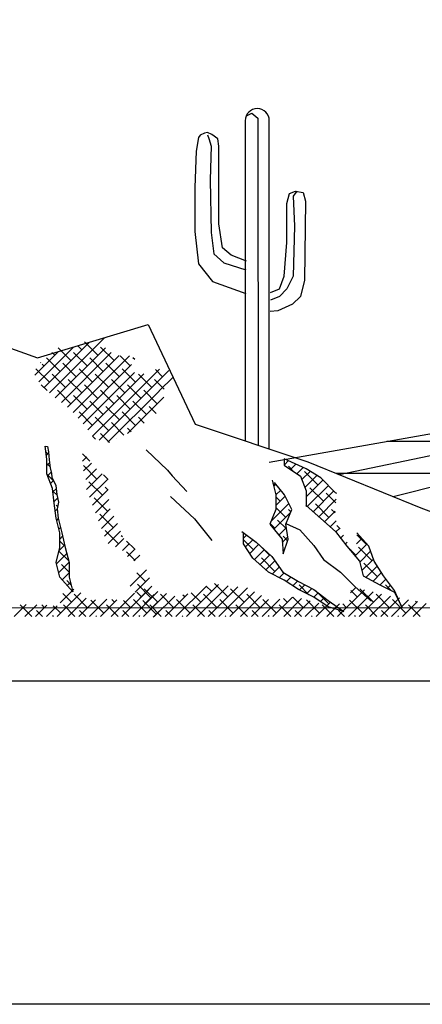
# Model space of a CAD drawing. Extents: x 359367 to 362567, y 1019128 to 1022286.
# Drawn here: x 362057 to 362088, y 1019336 to 1019412 of the extents above; entities that cross this region are included whole.
import ezdxf

# ---------------------------------------------------------------- set-up
doc = ezdxf.new("R2010")
doc.units = 0
doc.header["$LTSCALE"] = 25
doc.header["$MEASUREMENT"] = 0
for name, color, linetype in [('4', 33, 'CONTINUOUS'), ('9', 9, 'CONTINUOUS'), ('GRIDTXT', 7, 'CONTINUOUS')]:
    doc.layers.add(name, color=color, linetype=linetype)

msp = doc.modelspace()

# ---------------------------------------------------------------- linework, layer by layer
at = {"layer": '4'}
for p, q in [((362074.662, 1019404.831, 2490), (362075.058, 1019405.022, 2490)), ((362075.058, 1019405.022, 2490), (362075.545, 1019404.64, 2490)), ((362075.545, 1019404.64, 2490), (362075.567, 1019379.341, 2490)), ((362071.398, 1019403.479, 2490), (362071.068, 1019403.336, 2490)), ((362071.635, 1019403.527, 2490), (362071.398, 1019403.479, 2490)), ((362071.964, 1019403.384, 2490), (362071.635, 1019403.527, 2490)), ((362072.439, 1019403.05, 2490), (362071.964, 1019403.384, 2490)), ((362070.949, 1019403.155, 2490), (362070.765, 1019402.085, 2490)), ((362071.068, 1019403.336, 2490), (362070.949, 1019403.155, 2490)), ((362071.635, 1019403.346, 2490), (362071.727, 1019403.059, 2490)), ((362071.727, 1019403.059, 2490), (362071.925, 1019402.477, 2490)), ((362072.505, 1019402.477, 2490), (362072.439, 1019403.05, 2490)), ((362070.765, 1019402.085, 2490), (362070.659, 1019399.278, 2490)), ((362071.925, 1019402.477, 2490), (362071.833, 1019399.861, 2490)), ((362072.505, 1019400.052, 2490), (362072.505, 1019402.477, 2490)), ((362071.833, 1019399.861, 2490), (362071.925, 1019395.784, 2490)), ((362072.505, 1019396.462, 2490), (362072.505, 1019400.052, 2490)), ((362070.659, 1019399.278, 2490), (362070.659, 1019395.879, 2490)), ((362077.783, 1019398.033, 2490), (362077.981, 1019398.806, 2490)), ((362077.981, 1019398.806, 2490), (362078.455, 1019398.997, 2490)), ((362078.561, 1019398.997, 2490), (362078.271, 1019398.615, 2490)), ((362078.455, 1019398.997, 2490), (362079.035, 1019398.902, 2490)), ((362079.035, 1019398.902, 2490), (362079.233, 1019398.224, 2490)), ((362077.783, 1019395.025, 2490), (362077.783, 1019398.033, 2490)), ((362078.271, 1019398.615, 2490), (362078.363, 1019396.285, 2490)), ((362079.233, 1019398.224, 2490), (362079.141, 1019392.113, 2490)), ((362070.659, 1019395.879, 2490), (362070.949, 1019393.359, 2490)), ((362071.925, 1019395.784, 2490), (362072.123, 1019394.132, 2490)), ((362072.795, 1019394.619, 2490), (362072.505, 1019396.462, 2490)), ((362078.363, 1019396.285, 2490), (362078.271, 1019392.409, 2490)), ((362077.585, 1019392.409, 2490), (362077.783, 1019395.025, 2490)), ((362073.48, 1019394.037, 2490), (362072.795, 1019394.619, 2490)), ((362072.123, 1019394.132, 2490), (362072.887, 1019393.454, 2490)), ((362072.887, 1019393.454, 2490), (362074.613, 1019392.91, 2490)), ((362074.654, 1019393.578, 2490), (362073.48, 1019394.037, 2490)), ((362070.949, 1019393.359, 2490), (362072.017, 1019392.003, 2490)), ((362072.017, 1019392.003, 2490), (362074.613, 1019391.072, 2490)), ((362077.203, 1019391.435, 2490), (362077.585, 1019392.409, 2490)), ((362078.271, 1019392.409, 2490), (362077.783, 1019391.435, 2490)), ((362079.141, 1019392.113, 2490), (362078.851, 1019390.853, 2490)), ((362076.517, 1019391.149, 2490), (362077.203, 1019391.435, 2490)), ((362077.783, 1019391.435, 2490), (362077.203, 1019390.853, 2490)), ((362077.203, 1019390.853, 2490), (362076.517, 1019390.566, 2490)), ((362078.851, 1019390.853, 2490), (362078.218, 1019390.251, 2490)), ((362077.084, 1019389.736, 2490), (362076.478, 1019389.688, 2490)), ((362078.218, 1019390.251, 2490), (362077.084, 1019389.736, 2490)), ((362058.479, 1019386.089, 2490), (362067.047, 1019388.671, 2490)), ((362067.047, 1019388.671, 2490), (362070.677, 1019380.971, 2490)), ((362054.769, 1019387.416, 2490), (362058.479, 1019386.089, 2490)), ((362076.424, 1019378.034, 2490), (362098.832, 1019381.985, 2490)), ((362081.842, 1019377.069, 2490), (362105.518, 1019381.985, 2490)), ((362086.011, 1019375.371, 2490), (362112.204, 1019381.985, 2490)), ((362070.677, 1019380.971, 2490), (362079.415, 1019378.058, 2490)), ((362059.056, 1019379.259, 2490), (362059.235, 1019379.222, 2490)), ((362059.202, 1019378.258, 2490), (362059.056, 1019379.259, 2490)), ((362059.235, 1019379.222, 2490), (362059.323, 1019378.812, 2490)), ((362085.525, 1019379.639, 2490), (362202.284, 1019379.639, 2490)), ((362059.202, 1019377.121, 2490), (362059.202, 1019378.258, 2490)), ((362059.323, 1019378.812, 2490), (362059.381, 1019378.197, 2490)), ((362077.583, 1019378.291, 2490), (362077.564, 1019377.8, 2490)), ((362079.275, 1019377.507, 2490), (362077.583, 1019378.291, 2490)), ((362059.381, 1019378.197, 2490), (362059.44, 1019377.582, 2490)), ((362059.44, 1019377.582, 2490), (362059.557, 1019377.143, 2490)), ((362077.564, 1019377.8, 2490), (362078.847, 1019376.933, 2490)), ((362080.412, 1019376.798, 2490), (362079.275, 1019377.507, 2490)), ((362079.415, 1019378.058, 2490), (362088.152, 1019374.498, 2490)), ((362059.63, 1019375.973, 2490), (362059.202, 1019377.121, 2490)), ((362059.557, 1019377.143, 2490), (362059.586, 1019376.85, 2490)), ((362059.586, 1019376.85, 2490), (362059.879, 1019376.206, 2490)), ((362078.847, 1019376.933, 2490), (362079.275, 1019375.796, 2490)), ((362081.561, 1019375.65, 2490), (362080.412, 1019376.798, 2490)), ((362081.588, 1019377.173, 2490), (362224.909, 1019377.173, 2490)), ((362059.765, 1019374.836, 2490), (362059.63, 1019375.973, 2490)), ((362059.879, 1019376.206, 2490), (362059.967, 1019375.532, 2490)), ((362076.642, 1019376.636, 2490), (362076.935, 1019375.499, 2490)), ((362077.595, 1019375.499, 2490), (362076.837, 1019376.452, 2490)), ((362059.967, 1019375.532, 2490), (362060.084, 1019374.917, 2490)), ((362076.935, 1019375.499, 2490), (362076.935, 1019374.351, 2490)), ((362078.17, 1019374.351, 2490), (362077.595, 1019375.499, 2490)), ((362079.275, 1019375.796, 2490), (362079.275, 1019374.66, 2490)), ((362081.665, 1019375.585, 2490), (362081.561, 1019375.65, 2490)), ((362059.911, 1019373.7, 2490), (362059.765, 1019374.836, 2490)), ((362060.026, 1019374.537, 2490), (362059.996, 1019374.42, 2490)), ((362059.996, 1019374.42, 2490), (362060.058, 1019373.7, 2490)), ((362060.084, 1019374.917, 2490), (362060.026, 1019374.537, 2490)), ((362079.275, 1019374.66, 2490), (362080.412, 1019373.658, 2490)), ((362088.152, 1019374.498, 2490), (362094.948, 1019371.909, 2490)), ((362060.192, 1019372.551, 2490), (362059.911, 1019373.7, 2490)), ((362060.058, 1019373.7, 2490), (362060.339, 1019372.551, 2490)), ((362076.935, 1019374.351, 2490), (362076.458, 1019373.214, 2490)), ((362077.693, 1019373.214, 2490), (362078.17, 1019374.351, 2490)), ((362080.412, 1019373.658, 2490), (362081.561, 1019372.656, 2490)), ((362076.458, 1019373.214, 2490), (362077.412, 1019372.066, 2490)), ((362077.693, 1019373.275, 2490), (362078.793, 1019372.787, 2490)), ((362077.876, 1019372.066, 2490), (362077.693, 1019373.214, 2490)), ((362060.192, 1019371.415, 2490), (362060.192, 1019372.551, 2490)), ((362060.339, 1019372.551, 2490), (362060.62, 1019371.415, 2490)), ((362074.295, 1019372.664, 2490), (362075.395, 1019371.821, 2490)), ((362074.417, 1019371.699, 2490), (362074.417, 1019372.554, 2490)), ((362078.793, 1019372.787, 2490), (362079.881, 1019371.577, 2490)), ((362081.561, 1019372.656, 2490), (362082.416, 1019371.52, 2490)), ((362084.128, 1019371.52, 2490), (362083.214, 1019372.556, 2490)), ((362059.911, 1019370.266, 2490), (362060.192, 1019371.415, 2490)), ((362060.62, 1019371.415, 2490), (362060.914, 1019370.266, 2490)), ((362075.15, 1019370.599, 2490), (362074.417, 1019371.699, 2490)), ((362075.395, 1019371.821, 2490), (362076.605, 1019370.722, 2490)), ((362077.412, 1019372.066, 2490), (362077.497, 1019370.929, 2490)), ((362077.497, 1019370.929, 2490), (362077.876, 1019372.066, 2490)), ((362079.881, 1019371.577, 2490), (362080.614, 1019370.477, 2490)), ((362082.416, 1019371.52, 2490), (362083.407, 1019370.371, 2490)), ((362084.556, 1019370.371, 2490), (362084.128, 1019371.52, 2490)), ((362076.36, 1019369.512, 2490), (362075.15, 1019370.599, 2490)), ((362076.605, 1019370.722, 2490), (362077.461, 1019369.512, 2490)), ((362060.192, 1019369.13, 2490), (362059.911, 1019370.266, 2490)), ((362060.914, 1019370.266, 2490), (362060.914, 1019369.13, 2490)), ((362080.614, 1019370.477, 2490), (362081.947, 1019369.512, 2490)), ((362083.407, 1019370.371, 2490), (362083.7, 1019369.235, 2490)), ((362085.265, 1019369.235, 2490), (362084.556, 1019370.371, 2490)), ((362061.195, 1019367.981, 2490), (362060.192, 1019369.13, 2490)), ((362060.914, 1019369.13, 2490), (362061.195, 1019367.981, 2490)), ((362077.571, 1019368.901, 2490), (362076.36, 1019369.512, 2490)), ((362077.461, 1019369.512, 2490), (362078.671, 1019368.779, 2490)), ((362081.947, 1019369.512, 2490), (362083.047, 1019368.412, 2490)), ((362083.7, 1019369.235, 2490), (362084.983, 1019368.526, 2490)), ((362086.12, 1019368.098, 2490), (362085.265, 1019369.235, 2490)), ((362078.671, 1019368.18, 2490), (362077.571, 1019368.901, 2490)), ((362078.671, 1019368.779, 2490), (362079.881, 1019368.18, 2490)), ((362083.047, 1019368.412, 2490), (362084.257, 1019367.325, 2490)), ((362084.983, 1019368.526, 2490), (362086.12, 1019367.952, 2490)), ((362079.881, 1019367.569, 2490), (362078.671, 1019368.18, 2490)), ((362079.881, 1019368.18, 2490), (362080.981, 1019367.325, 2490)), ((362080.981, 1019366.836, 2490), (362079.881, 1019367.569, 2490)), ((362086.695, 1019366.803, 2490), (362086.12, 1019368.098, 2490)), ((362086.12, 1019367.952, 2490), (362086.695, 1019366.803, 2490)), ((362016.743, 1019366.786, 2490), (362118.572, 1019366.732, 2490)), ((362080.981, 1019367.325, 2490), (362082.191, 1019366.469, 2490)), ((362082.191, 1019366.469, 2490), (362080.981, 1019366.836, 2490)), ((362084.257, 1019367.325, 2490), (362084.379, 1019367.325, 2490))]:
    msp.add_line(p, q, dxfattribs=at)
at = {"layer": '9'}
for p, q in [((362074.555, 1019404.446, 2490), (362074.555, 1019399.286, 2490)), ((362076.424, 1019379.055, 2490), (362076.424, 1019404.446, 2490)), ((362074.555, 1019399.286, 2490), (362074.555, 1019379.678, 2490)), ((362059.397, 1019383.389, 2490), (362063.625, 1019387.618, 2490)), ((362058.573, 1019384.236, 2490), (362061.266, 1019386.929, 2490)), ((362058.95, 1019383.778, 2490), (362062.462, 1019387.289, 2490)), ((362059.843, 1019383, 2490), (362063.721, 1019386.878, 2490)), ((362061.055, 1019385.883, 2490), (362060.071, 1019386.867, 2490)), ((362061.891, 1019386.719, 2490), (362061.584, 1019387.025, 2490)), ((362063.144, 1019386.301, 2490), (362062.099, 1019387.345, 2490)), ((362064.397, 1019385.883, 2490), (362063.353, 1019386.927, 2490)), ((362058.252, 1019384.751, 2490), (362060.07, 1019386.569, 2490)), ((362060.22, 1019385.048, 2490), (362059.175, 1019386.092, 2490)), ((362059.802, 1019386.301, 2490), (362059.583, 1019386.52, 2490)), ((362060.316, 1019382.638, 2490), (362064.182, 1019386.504, 2490)), ((362060.793, 1019382.279, 2490), (362064.789, 1019386.275, 2490)), ((362061.227, 1019381.878, 2490), (362065.589, 1019386.239, 2490)), ((362062.308, 1019385.465, 2490), (362061.264, 1019386.51, 2490)), ((362063.561, 1019385.048, 2490), (362062.517, 1019386.092, 2490)), ((362065.65, 1019385.465, 2490), (362064.871, 1019386.245, 2490)), ((362065.994, 1019385.957, 2490), (362065.859, 1019386.092, 2490)), ((362059.384, 1019384.212, 2490), (362058.34, 1019385.257, 2490)), ((362058.713, 1019385.719, 2490), (362058.69, 1019385.742, 2490)), ((362058.967, 1019385.465, 2490), (362058.836, 1019385.596, 2490)), ((362061.473, 1019384.63, 2490), (362060.429, 1019385.674, 2490)), ((362061.619, 1019381.434, 2490), (362065.756, 1019385.571, 2490)), ((362062.726, 1019384.212, 2490), (362061.682, 1019385.257, 2490)), ((362062.726, 1019380.035, 2490), (362067.906, 1019385.215, 2490)), ((362063.25, 1019379.724, 2490), (362068.647, 1019385.121, 2490)), ((362064.815, 1019384.63, 2490), (362063.77, 1019385.674, 2490)), ((362066.068, 1019384.212, 2490), (362065.023, 1019385.257, 2490)), ((362068.156, 1019384.63, 2490), (362067.599, 1019385.187, 2490)), ((362060.637, 1019383.795, 2490), (362059.593, 1019384.839, 2490)), ((362061.891, 1019383.377, 2490), (362060.846, 1019384.421, 2490)), ((362062.01, 1019380.99, 2490), (362065.982, 1019384.962, 2490)), ((362062.369, 1019380.514, 2490), (362066.707, 1019384.852, 2490)), ((362063.979, 1019383.795, 2490), (362062.935, 1019384.839, 2490)), ((362065.232, 1019383.377, 2490), (362064.188, 1019384.421, 2490)), ((362067.321, 1019383.795, 2490), (362066.277, 1019384.839, 2490)), ((362068.275, 1019383.676, 2490), (362067.53, 1019384.421, 2490)), ((362067.894, 1019383.532, 2490), (362068.965, 1019384.603, 2490)), ((362059.204, 1019383.558, 2490), (362058.758, 1019384.003, 2490)), ((362061.055, 1019382.541, 2490), (362060.011, 1019383.586, 2490)), ((362063.144, 1019382.959, 2490), (362062.099, 1019384.003, 2490)), ((362064.397, 1019382.541, 2490), (362063.353, 1019383.586, 2490)), ((362066.485, 1019382.959, 2490), (362065.441, 1019384.003, 2490)), ((362067.739, 1019382.541, 2490), (362066.694, 1019383.586, 2490)), ((362062.308, 1019382.124, 2490), (362061.264, 1019383.168, 2490)), ((362063.92, 1019379.558, 2490), (362067.883, 1019383.522, 2490)), ((362065.65, 1019382.124, 2490), (362064.606, 1019383.168, 2490)), ((362065.434, 1019380.236, 2490), (362068.24, 1019383.043, 2490)), ((362063.561, 1019381.706, 2490), (362062.517, 1019382.75, 2490)), ((362064.815, 1019381.288, 2490), (362063.77, 1019382.333, 2490)), ((362066.903, 1019381.706, 2490), (362065.859, 1019382.75, 2490)), ((362067.66, 1019381.785, 2490), (362067.112, 1019382.333, 2490)), ((362062.726, 1019380.871, 2490), (362061.682, 1019381.915, 2490)), ((362063.979, 1019380.453, 2490), (362062.935, 1019381.497, 2490)), ((362066.068, 1019380.871, 2490), (362065.023, 1019381.915, 2490)), ((362066.735, 1019381.038, 2490), (362066.277, 1019381.497, 2490)), ((362065.163, 1019380.104, 2490), (362064.188, 1019381.079, 2490)), ((362065.724, 1019380.379, 2490), (362065.441, 1019380.662, 2490)), ((362062.968, 1019379.794, 2490), (362062.727, 1019380.035, 2490)), ((362064.053, 1019379.543, 2490), (362063.353, 1019380.244, 2490)), ((362064.608, 1019379.824, 2490), (362064.606, 1019379.826, 2490)), ((362059.276, 1019378.672, 2490), (362059.119, 1019378.829, 2490)), ((362059.159, 1019378.555, 2490), (362059.331, 1019378.727, 2490)), ((362062.515, 1019378.109, 2490), (362061.945, 1019378.679, 2490)), ((362061.945, 1019378.091, 2490), (362062.278, 1019378.424, 2490)), ((362066.89, 1019378.971, 2490), (362068.528, 1019377.399, 2490)), ((362059.202, 1019377.763, 2490), (362059.404, 1019377.965, 2490)), ((362059.431, 1019377.682, 2490), (362059.202, 1019377.91, 2490)), ((362063.074, 1019376.714, 2490), (362062.03, 1019377.759, 2490)), ((362062.039, 1019377.35, 2490), (362062.637, 1019377.947, 2490)), ((362062.205, 1019376.68, 2490), (362063.042, 1019377.517, 2490)), ((362077.568, 1019377.797, 2490), (362077.91, 1019378.14, 2490)), ((362078.334, 1019377.28, 2490), (362077.901, 1019377.713, 2490)), ((362078.067, 1019377.46, 2490), (362078.481, 1019377.875, 2490)), ((362078.565, 1019377.124, 2490), (362079.052, 1019377.61, 2490)), ((362059.72, 1019376.557, 2490), (362059.23, 1019377.046, 2490)), ((362059.255, 1019376.98, 2490), (362059.528, 1019377.253, 2490)), ((362062.267, 1019375.907, 2490), (362063.486, 1019377.126, 2490)), ((362062.498, 1019375.303, 2490), (362063.93, 1019376.734, 2490)), ((362063.937, 1019376.686, 2490), (362063.591, 1019377.033, 2490)), ((362068.528, 1019377.399, 2490), (362068.897, 1019376.967, 2490)), ((362068.897, 1019376.967, 2490), (362070.021, 1019375.743, 2490)), ((362078.946, 1019376.669, 2490), (362079.589, 1019377.312, 2490)), ((362080.198, 1019376.251, 2490), (362079.154, 1019377.295, 2490)), ((362079.175, 1019376.062, 2490), (362080.103, 1019376.991, 2490)), ((362059.482, 1019376.372, 2490), (362059.703, 1019376.593, 2490)), ((362059.661, 1019375.715, 2490), (362059.911, 1019375.965, 2490)), ((362063.492, 1019375.461, 2490), (362062.448, 1019376.505, 2490)), ((362063.937, 1019375.851, 2490), (362063.701, 1019376.088, 2490)), ((362076.857, 1019376.251, 2490), (362076.701, 1019376.407, 2490)), ((362076.765, 1019376.159, 2490), (362076.935, 1019376.329, 2490)), ((362079.275, 1019375.327, 2490), (362080.579, 1019376.631, 2490)), ((362079.364, 1019374.581, 2490), (362080.997, 1019376.214, 2490)), ((362080.616, 1019374.998, 2490), (362079.572, 1019376.042, 2490)), ((362059.981, 1019375.46, 2490), (362059.652, 1019375.789, 2490)), ((362059.749, 1019374.968, 2490), (362060.022, 1019375.242, 2490)), ((362062.73, 1019374.699, 2490), (362063.937, 1019375.907, 2490)), ((362063.91, 1019374.208, 2490), (362062.865, 1019375.252, 2490)), ((362068.767, 1019375.373, 2490), (362070.622, 1019373.63, 2490)), ((362076.935, 1019375.493, 2490), (362077.305, 1019375.864, 2490)), ((362076.935, 1019374.658, 2490), (362077.655, 1019375.378, 2490)), ((362077.275, 1019374.998, 2490), (362076.935, 1019375.337, 2490)), ((362077.544, 1019375.564, 2490), (362077.483, 1019375.624, 2490)), ((362079.363, 1019375.415, 2490), (362079.275, 1019375.503, 2490)), ((362079.809, 1019374.19, 2490), (362081.415, 1019375.796, 2490)), ((362081.583, 1019374.866, 2490), (362080.825, 1019375.624, 2490)), ((362060.031, 1019374.574, 2490), (362059.902, 1019374.704, 2490)), ((362062.962, 1019374.095, 2490), (362063.996, 1019375.13, 2490)), ((362063.193, 1019373.492, 2490), (362064.104, 1019374.402, 2490)), ((362076.553, 1019373.441, 2490), (362077.934, 1019374.822, 2490)), ((362077.692, 1019373.744, 2490), (362076.935, 1019374.502, 2490)), ((362079.34, 1019374.603, 2490), (362079.275, 1019374.668, 2490)), ((362081.034, 1019373.744, 2490), (362079.99, 1019374.789, 2490)), ((362080.253, 1019373.798, 2490), (362081.609, 1019375.154, 2490)), ((362059.843, 1019374.227, 2490), (362060, 1019374.383, 2490)), ((362064.327, 1019372.955, 2490), (362063.283, 1019373.999, 2490)), ((362063.425, 1019372.888, 2490), (362064.381, 1019373.843, 2490)), ((362076.777, 1019372.83, 2490), (362078.076, 1019374.129, 2490)), ((362078.096, 1019374.176, 2490), (362077.901, 1019374.371, 2490)), ((362080.698, 1019373.409, 2490), (362081.528, 1019374.238, 2490)), ((362081.515, 1019374.098, 2490), (362081.243, 1019374.371, 2490)), ((362059.959, 1019373.507, 2490), (362060.076, 1019373.625, 2490)), ((362060.123, 1019372.836, 2490), (362060.241, 1019372.954, 2490)), ((362063.657, 1019372.284, 2490), (362064.655, 1019373.283, 2490)), ((362070.622, 1019373.63, 2490), (362071.978, 1019371.968, 2490)), ((362076.857, 1019372.909, 2490), (362076.486, 1019373.28, 2490)), ((362077.751, 1019372.85, 2490), (362077.066, 1019373.536, 2490)), ((362077.156, 1019372.373, 2490), (362077.735, 1019372.951, 2490)), ((362081.144, 1019373.019, 2490), (362081.598, 1019373.473, 2490)), ((362081.585, 1019372.624, 2490), (362081.884, 1019372.924, 2490)), ((362081.917, 1019372.861, 2490), (362081.66, 1019373.118, 2490)), ((362060.192, 1019372.07, 2490), (362060.406, 1019372.283, 2490)), ((362064.745, 1019371.702, 2490), (362063.701, 1019372.746, 2490)), ((362063.946, 1019371.738, 2490), (362064.884, 1019372.676, 2490)), ((362065.051, 1019372.231, 2490), (362064.954, 1019372.328, 2490)), ((362074.417, 1019372.14, 2490), (362074.661, 1019372.384, 2490)), ((362077.431, 1019371.812, 2490), (362077.85, 1019372.231, 2490)), ((362077.832, 1019371.934, 2490), (362077.483, 1019372.282, 2490)), ((362081.944, 1019372.148, 2490), (362082.171, 1019372.375, 2490)), ((362083.181, 1019371.714, 2490), (362083.593, 1019372.126, 2490)), ((362083.958, 1019371.656, 2490), (362083.208, 1019372.406, 2490)), ((362060.134, 1019371.176, 2490), (362060.571, 1019371.613, 2490)), ((362060.529, 1019371.571, 2490), (362060.192, 1019371.907, 2490)), ((362064.501, 1019371.458, 2490), (362065.148, 1019372.105, 2490)), ((362065.056, 1019371.177, 2490), (362065.595, 1019371.716, 2490)), ((362065.998, 1019371.284, 2490), (362065.372, 1019371.91, 2490)), ((362075.186, 1019371.238, 2490), (362074.417, 1019372.007, 2490)), ((362074.575, 1019371.462, 2490), (362075.134, 1019372.021, 2490)), ((362074.909, 1019370.961, 2490), (362075.591, 1019371.643, 2490)), ((362076.439, 1019370.82, 2490), (362075.87, 1019371.389, 2490)), ((362082.302, 1019371.671, 2490), (362082.457, 1019371.826, 2490)), ((362083.122, 1019370.82, 2490), (362082.396, 1019371.546, 2490)), ((362083.067, 1019370.765, 2490), (362083.984, 1019371.682, 2490)), ((362084.376, 1019370.403, 2490), (362083.331, 1019371.447, 2490)), ((362059.941, 1019370.147, 2490), (362060.74, 1019370.947, 2490)), ((362060.885, 1019370.379, 2490), (362060.125, 1019371.139, 2490)), ((362066.033, 1019370.413, 2490), (362065.372, 1019371.075, 2490)), ((362065.435, 1019370.721, 2490), (362066.041, 1019371.327, 2490)), ((362065.927, 1019370.377, 2490), (362066.386, 1019370.836, 2490)), ((362075.273, 1019370.489, 2490), (362076.029, 1019371.245, 2490)), ((362075.713, 1019370.094, 2490), (362076.466, 1019370.848, 2490)), ((362076.857, 1019369.567, 2490), (362075.813, 1019370.612, 2490)), ((362077.489, 1019371.035, 2490), (362077.554, 1019371.1, 2490)), ((362082.68, 1019371.214, 2490), (362082.744, 1019371.277, 2490)), ((362083.428, 1019370.29, 2490), (362084.271, 1019371.134, 2490)), ((362060.106, 1019369.478, 2490), (362060.91, 1019370.281, 2490)), ((362060.914, 1019369.515, 2490), (362060.32, 1019370.109, 2490)), ((362076.153, 1019369.699, 2490), (362076.841, 1019370.387, 2490)), ((362076.653, 1019369.364, 2490), (362077.187, 1019369.898, 2490)), ((362083.599, 1019369.626, 2490), (362084.498, 1019370.525, 2490)), ((362084.793, 1019369.15, 2490), (362083.749, 1019370.194, 2490)), ((362083.921, 1019369.113, 2490), (362084.795, 1019369.987, 2490)), ((362060.111, 1019369.482, 2490), (362060.103, 1019369.49, 2490)), ((362060.38, 1019368.915, 2490), (362060.914, 1019369.449, 2490)), ((362065.635, 1019368.414, 2490), (362066.91, 1019369.689, 2490)), ((362066.026, 1019367.97, 2490), (362067.138, 1019369.082, 2490)), ((362066.834, 1019368.778, 2490), (362066.15, 1019369.462, 2490)), ((362077.209, 1019369.084, 2490), (362077.57, 1019369.445, 2490)), ((362077.746, 1019368.786, 2490), (362078.091, 1019369.13, 2490)), ((362084.459, 1019368.816, 2490), (362085.116, 1019369.472, 2490)), ((362061.06, 1019368.534, 2490), (362060.738, 1019368.856, 2490)), ((362060.769, 1019368.469, 2490), (362061.015, 1019368.716, 2490)), ((362067.251, 1019367.525, 2490), (362066.207, 1019368.569, 2490)), ((362066.4, 1019367.509, 2490), (362067.328, 1019368.437, 2490)), ((362069.183, 1019366.071, 2490), (362071.55, 1019368.438, 2490)), ((362070.018, 1019366.071, 2490), (362072.495, 1019368.548, 2490)), ((362070.854, 1019366.071, 2490), (362073.238, 1019368.455, 2490)), ((362071.959, 1019368.012, 2490), (362071.538, 1019368.433, 2490)), ((362071.689, 1019366.071, 2490), (362073.98, 1019368.362, 2490)), ((362073.212, 1019367.594, 2490), (362072.168, 1019368.639, 2490)), ((362078.251, 1019368.455, 2490), (362078.611, 1019368.815, 2490)), ((362079.496, 1019367.763, 2490), (362078.736, 1019368.523, 2490)), ((362078.764, 1019368.133, 2490), (362079.165, 1019368.534, 2490)), ((362082.721, 1019367.913, 2490), (362083.133, 1019368.326, 2490)), ((362084.998, 1019368.519, 2490), (362085.458, 1019368.978, 2490)), ((362085.859, 1019368.084, 2490), (362085.42, 1019368.523, 2490)), ((362085.553, 1019368.238, 2490), (362085.816, 1019368.502, 2490)), ((362059.993, 1019366.071, 2490), (362061.834, 1019367.912, 2490)), ((362060.232, 1019367.146, 2490), (362061.269, 1019368.182, 2490)), ((362061.098, 1019367.177, 2490), (362060.423, 1019367.852, 2490)), ((362061.158, 1019368.023, 2490), (362061.179, 1019368.044, 2490)), ((362062.352, 1019366.759, 2490), (362061.307, 1019367.803, 2490)), ((362064.17, 1019366.071, 2490), (362065.981, 1019367.882, 2490)), ((362065.006, 1019366.071, 2490), (362067.101, 1019368.166, 2490)), ((362065.841, 1019366.071, 2490), (362067.784, 1019368.015, 2490)), ((362066.529, 1019367.594, 2490), (362066.159, 1019367.964, 2490)), ((362066.677, 1019366.071, 2490), (362068.467, 1019367.862, 2490)), ((362067.782, 1019367.177, 2490), (362066.738, 1019368.221, 2490)), ((362066.757, 1019367.03, 2490), (362067.5, 1019367.773, 2490)), ((362067.512, 1019366.071, 2490), (362069.099, 1019367.658, 2490)), ((362069.035, 1019366.759, 2490), (362067.991, 1019367.803, 2490)), ((362068.347, 1019366.071, 2490), (362070.101, 1019367.825, 2490)), ((362069.87, 1019367.594, 2490), (362069.736, 1019367.729, 2490)), ((362071.124, 1019367.177, 2490), (362070.38, 1019367.92, 2490)), ((362072.377, 1019366.759, 2490), (362071.332, 1019367.803, 2490)), ((362072.525, 1019366.071, 2490), (362074.744, 1019368.291, 2490)), ((362073.36, 1019366.071, 2490), (362075.28, 1019367.991, 2490)), ((362074.465, 1019367.177, 2490), (362073.421, 1019368.221, 2490)), ((362074.195, 1019366.071, 2490), (362075.816, 1019367.692, 2490)), ((362075.718, 1019366.759, 2490), (362074.674, 1019367.803, 2490)), ((362076.702, 1019366.071, 2490), (362078.212, 1019367.582, 2490)), ((362079.06, 1019366.759, 2490), (362078.234, 1019367.585, 2490)), ((362079.319, 1019367.853, 2490), (362079.724, 1019368.257, 2490)), ((362079.874, 1019367.572, 2490), (362080.219, 1019367.917, 2490)), ((362081.034, 1019367.061, 2490), (362080.034, 1019368.061, 2490)), ((362080.376, 1019367.239, 2490), (362080.689, 1019367.552, 2490)), ((362081.714, 1019366.071, 2490), (362083.795, 1019368.153, 2490)), ((362082.55, 1019366.071, 2490), (362084.458, 1019367.979, 2490)), ((362083.237, 1019367.594, 2490), (362082.744, 1019368.087, 2490)), ((362083.385, 1019366.071, 2490), (362085.12, 1019367.806, 2490)), ((362084.49, 1019367.177, 2490), (362083.446, 1019368.221, 2490)), ((362084.221, 1019366.071, 2490), (362085.808, 1019367.659, 2490)), ((362085.743, 1019366.759, 2490), (362084.699, 1019367.803, 2490)), ((362086.108, 1019367.958, 2490), (362086.16, 1019368.01, 2490)), ((362086.34, 1019367.603, 2490), (362086.249, 1019367.693, 2490)), ((362056.652, 1019366.071, 2490), (362057.599, 1019367.019, 2490)), ((362058.027, 1019366.071, 2490), (362057.13, 1019366.968, 2490)), ((362057.487, 1019366.071, 2490), (362058.404, 1019366.988, 2490)), ((362058.322, 1019366.071, 2490), (362059.2, 1019366.949, 2490)), ((362059.01, 1019366.759, 2490), (362058.796, 1019366.973, 2490)), ((362059.158, 1019366.071, 2490), (362059.981, 1019366.894, 2490)), ((362060.263, 1019366.341, 2490), (362059.69, 1019366.915, 2490)), ((362061.368, 1019366.071, 2490), (362060.472, 1019366.968, 2490)), ((362060.829, 1019366.071, 2490), (362062.244, 1019367.487, 2490)), ((362061.664, 1019366.071, 2490), (362062.967, 1019367.375, 2490)), ((362062.499, 1019366.071, 2490), (362063.838, 1019367.41, 2490)), ((362063.605, 1019366.341, 2490), (362062.609, 1019367.337, 2490)), ((362063.335, 1019366.071, 2490), (362064.62, 1019367.356, 2490)), ((362064.71, 1019366.071, 2490), (362063.814, 1019366.968, 2490)), ((362064.44, 1019367.177, 2490), (362064.234, 1019367.383, 2490)), ((362065.693, 1019366.759, 2490), (362065.131, 1019367.322, 2490)), ((362066.946, 1019366.341, 2490), (362065.902, 1019367.385, 2490)), ((362067.669, 1019366.271, 2490), (362066.625, 1019367.316, 2490)), ((362067.11, 1019366.548, 2490), (362067.724, 1019367.162, 2490)), ((362068.052, 1019366.071, 2490), (362067.155, 1019366.968, 2490)), ((362070.288, 1019366.341, 2490), (362069.244, 1019367.385, 2490)), ((362071.393, 1019366.071, 2490), (362070.497, 1019366.968, 2490)), ((362073.63, 1019366.341, 2490), (362072.586, 1019367.385, 2490)), ((362074.735, 1019366.071, 2490), (362073.839, 1019366.968, 2490)), ((362075.031, 1019366.071, 2490), (362076.351, 1019367.392, 2490)), ((362075.866, 1019366.071, 2490), (362077.225, 1019367.43, 2490)), ((362076.972, 1019366.341, 2490), (362075.927, 1019367.385, 2490)), ((362078.077, 1019366.071, 2490), (362077.18, 1019366.968, 2490)), ((362077.807, 1019367.177, 2490), (362077.51, 1019367.474, 2490)), ((362077.537, 1019366.071, 2490), (362078.925, 1019367.459, 2490)), ((362078.373, 1019366.071, 2490), (362079.587, 1019367.286, 2490)), ((362079.208, 1019366.071, 2490), (362080.249, 1019367.113, 2490)), ((362080.313, 1019366.341, 2490), (362079.291, 1019367.364, 2490)), ((362080.043, 1019366.071, 2490), (362081.028, 1019367.056, 2490)), ((362081.418, 1019366.071, 2490), (362080.522, 1019366.968, 2490)), ((362080.878, 1019366.905, 2490), (362081.166, 1019367.194, 2490)), ((362080.879, 1019366.071, 2490), (362081.863, 1019367.056, 2490)), ((362081.49, 1019366.682, 2490), (362081.656, 1019366.848, 2490)), ((362082.402, 1019366.759, 2490), (362082.105, 1019367.056, 2490)), ((362083.655, 1019366.341, 2490), (362082.645, 1019367.351, 2490)), ((362084.76, 1019366.071, 2490), (362083.864, 1019366.968, 2490)), ((362085.056, 1019366.071, 2490), (362086.502, 1019367.517, 2490)), ((362085.891, 1019366.071, 2490), (362087.195, 1019367.375, 2490)), ((362086.997, 1019366.341, 2490), (362085.952, 1019367.385, 2490)), ((362086.393, 1019367.407, 2490), (362086.416, 1019367.431, 2490)), ((362086.671, 1019366.85, 2490), (362086.673, 1019366.852, 2490)), ((362086.727, 1019366.071, 2490), (362087.889, 1019367.234, 2490)), ((362088.102, 1019366.071, 2490), (362087.205, 1019366.968, 2490)), ((362087.562, 1019366.071, 2490), (362088.583, 1019367.092, 2490)), ((362087.832, 1019367.177, 2490), (362087.746, 1019367.263, 2490)), ((362058.862, 1019366.071, 2490), (362058.383, 1019366.55, 2490)), ((362059.697, 1019366.071, 2490), (362059.636, 1019366.132, 2490)), ((362062.204, 1019366.071, 2490), (362061.725, 1019366.55, 2490)), ((362063.039, 1019366.071, 2490), (362062.978, 1019366.132, 2490)), ((362065.545, 1019366.071, 2490), (362065.067, 1019366.55, 2490)), ((362066.381, 1019366.071, 2490), (362066.32, 1019366.132, 2490)), ((362067.431, 1019366.033, 2490), (362067.925, 1019366.528, 2490)), ((362068.887, 1019366.071, 2490), (362068.408, 1019366.55, 2490)), ((362069.722, 1019366.071, 2490), (362069.662, 1019366.132, 2490)), ((362072.229, 1019366.071, 2490), (362071.75, 1019366.55, 2490)), ((362073.064, 1019366.071, 2490), (362073.003, 1019366.132, 2490)), ((362075.57, 1019366.071, 2490), (362075.092, 1019366.55, 2490)), ((362076.406, 1019366.071, 2490), (362076.345, 1019366.132, 2490)), ((362078.912, 1019366.071, 2490), (362078.434, 1019366.55, 2490)), ((362079.748, 1019366.071, 2490), (362079.687, 1019366.132, 2490)), ((362082.254, 1019366.071, 2490), (362081.775, 1019366.55, 2490)), ((362082.131, 1019366.487, 2490), (362082.145, 1019366.502, 2490)), ((362083.089, 1019366.071, 2490), (362083.028, 1019366.132, 2490)), ((362085.596, 1019366.071, 2490), (362085.117, 1019366.55, 2490)), ((362086.431, 1019366.071, 2490), (362086.37, 1019366.132, 2490))]:
    msp.add_line(p, q, dxfattribs=at)
msp.add_arc((362075.489, 1019404.446, 2490), 0.935, 0, 180, dxfattribs=at)
at = {"layer": 'GRIDTXT', "color": 5, "elevation": 2490}
msp.add_lwpolyline([(359466.688, 1019336.065), (359466.688, 1022236.065), (362516.688, 1022236.065), (362516.688, 1019336.065)], close=True, dxfattribs=at)
at = {"layer": 'GRIDTXT', "color": 4, "elevation": 2490}
msp.add_lwpolyline([(359491.688, 1019361.065), (359491.688, 1022211.065), (362491.688, 1022211.065), (362491.688, 1019361.065)], close=True, dxfattribs=at)

doc.saveas('drawing.dxf')
